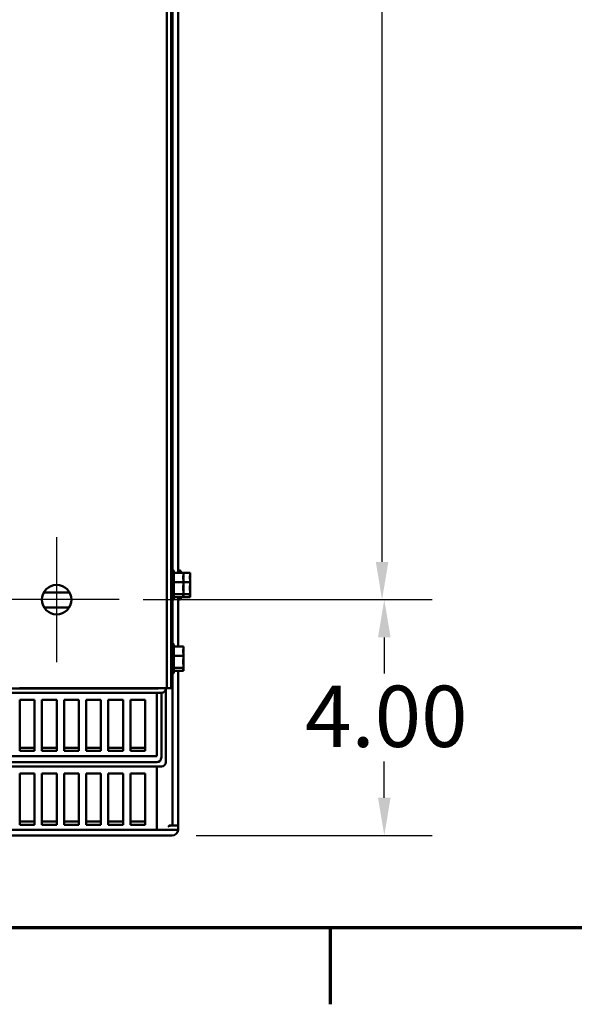
# Model space of a CAD drawing. Units: inches. Extents: x 3 to 140, y 2 to 109.
# Drawn here: x 30 to 40, y 2 to 19 of the extents above; entities that cross this region are included whole.
import ezdxf

# ---------------------------------------------------------------- set-up
doc = ezdxf.new("R2010")
doc.units = ezdxf.units.IN
doc.header["$LTSCALE"] = 6.5
doc.header["$MEASUREMENT"] = 0
doc.layers.get('0').update_dxf_attribs({"lineweight": 25})
for name, color, linetype, lineweight in [('Border (ANSI)', 7, 'Continuous', 70), ('Center Mark (ANSI)', 7, 'Continuous', 25), ('Dimension (ANSI)', 7, 'Continuous', 25), ('Visible (ANSI)', 7, 'Continuous', 50)]:
    doc.layers.add(name, color=color, linetype=linetype, lineweight=lineweight)
doc.styles.add('Note Text (ANSI)', font='tahoma.ttf')
doc.dimstyles.new('Default (ANSI)', dxfattribs={"dimscale": 6.5, "dimtxt": 0.16, "dimasz": 0.098425, "dimexe": 0.125, "dimexo": 0.0625, "dimgap": 0.031496, "dimtad": 0, "dimtih": 1, "dimtoh": 1, "dimrnd": 1e-08, "dimzin": 0, "dimdsep": 46, "dimtxsty": 'Note Text (ANSI)', "dimcen": 0.09, "dimdle": 0.393701, "dimclrd": 256, "dimclre": 256, "dimclrt": 256, "dimadec": 0, "dimazin": 1, "dimtfac": 0.75, "dimtofl": 0, "dimtmove": 0, "dimatfit": 3, "dimfxl": 1, "dimtolj": 1, "dimtzin": 4, "dimlwd": -1, "dimlwe": -1, "dimarcsym": 0})

# ---------------------------------------------------------------- blocks, each defined once
blk = doc.blocks.new('Borders Default Border')
at = {"layer": 'Border (ANSI)'}
blk.add_line((5.5, 0.5), (5.5, 0.3), dxfattribs=at)
at = {"layer": 'Border (ANSI)', "flags": 128}
blk.add_lwpolyline([(0.75, 0.5), (0.75, 16.5), (21.25, 16.5), (21.25, 0.5), (0.75, 0.5)], dxfattribs=at)
blk = doc.blocks.new('*D29')
at = {"layer": 'Defpoints', "color": 0, "transparency": 16777216}
for p in [(32.174, 30.314), (32.174, 8.814), (36.631, 8.814)]:
    blk.add_point(p, dxfattribs=at)
at = {"layer": 'Dimension (ANSI)', "transparency": 16777216}
for p, q in [((32.58, 30.314), (37.444, 30.314)), ((36.631, 29.674), (36.631, 20.31)), ((36.631, 9.454), (36.631, 18.818)), ((32.58, 8.814), (37.444, 8.814))]:
    blk.add_line(p, q, dxfattribs=at)
for points in [[(36.525, 29.674), (36.738, 29.674), (36.631, 30.314)], [(36.525, 9.454), (36.738, 9.454), (36.631, 8.814)]]:
    blk.add_solid(points, dxfattribs=at)
at = {"layer": 'Dimension (ANSI)', "transparency": 16777216, "insert": (34.92, 20.106), "char_height": 1.04, "attachment_point": 1, "style": 'Note Text (ANSI)'}
blk.add_mtext('\\A1;21.50', dxfattribs=at)
blk = doc.blocks.new('*D39')
at = {"layer": 'Defpoints', "color": 0, "transparency": 16777216}
for p in [(32.174, 8.814), (36.669, 8.814), (33.07, 4.814)]:
    blk.add_point(p, dxfattribs=at)
at = {"layer": 'Dimension (ANSI)', "transparency": 16777216}
for p, q in [((32.58, 8.814), (37.481, 8.814)), ((36.669, 8.174), (36.669, 7.56)), ((36.669, 5.454), (36.669, 6.068)), ((33.476, 4.814), (37.481, 4.814))]:
    blk.add_line(p, q, dxfattribs=at)
for points in [[(36.562, 8.174), (36.775, 8.174), (36.669, 8.814)], [(36.562, 5.454), (36.775, 5.454), (36.669, 4.814)]]:
    blk.add_solid(points, dxfattribs=at)
at = {"layer": 'Dimension (ANSI)', "transparency": 16777216, "insert": (35.324, 7.355), "char_height": 1.04, "attachment_point": 1, "style": 'Note Text (ANSI)'}
blk.add_mtext('\\A1;4.00', dxfattribs=at)

msp = doc.modelspace()

# ---------------------------------------------------------------- linework, layer by layer
at = {"layer": 'Center Mark (ANSI)', "linetype": 'Continuous'}
for p, q in [((31.111, 9.876), (31.111, 7.751)), ((32.174, 8.814), (30.049, 8.814))]:
    msp.add_line(p, q, dxfattribs=at)
at = {"layer": 'Visible (ANSI)'}
for p, q in [((32.981, 31.814), (32.981, 7.314)), ((33.056, 7.314), (33.056, 31.814)), ((33.076, 9.314), (33.076, 19.314)), ((33.17, 19.359), (33.17, 9.268)), ((33.086, 9.316), (33.086, 8.812)), ((33.101, 9.29), (33.101, 8.838)), ((33.261, 9.268), (33.101, 9.268)), ((33.2, 9.316), (33.2, 9.268)), ((33.215, 9.29), (33.215, 9.268)), ((33.261, 9.247), (33.261, 9.268)), ((33.375, 9.268), (33.261, 9.268)), ((33.261, 9.194), (33.261, 9.228)), ((33.375, 9.247), (33.375, 9.268)), ((33.375, 9.194), (33.375, 9.228)), ((33.261, 9.111), (33.101, 9.111)), ((33.261, 9.111), (33.261, 9.132)), ((33.261, 9.084), (33.261, 9.111)), ((33.375, 9.111), (33.261, 9.111)), ((33.261, 8.996), (33.261, 9.044)), ((33.375, 9.111), (33.375, 9.132)), ((33.375, 9.084), (33.375, 9.111)), ((33.375, 8.996), (33.375, 9.044)), ((30.892, 8.933), (31.331, 8.933)), ((33.261, 8.907), (33.101, 8.907)), ((33.261, 8.859), (33.101, 8.859)), ((33.17, 8.859), (33.17, 8.018)), ((33.2, 8.859), (33.2, 8.812)), ((33.215, 8.859), (33.215, 8.838)), ((33.261, 8.907), (33.261, 8.934)), ((33.261, 8.9), (33.261, 8.907)), ((33.375, 8.907), (33.261, 8.907)), ((33.261, 8.866), (33.261, 8.88)), ((33.261, 8.859), (33.261, 8.866)), ((33.375, 8.859), (33.261, 8.859)), ((33.375, 8.907), (33.375, 8.934)), ((33.375, 8.9), (33.375, 8.907)), ((33.375, 8.866), (33.375, 8.88)), ((33.375, 8.859), (33.375, 8.866)), ((33.076, 8.064), (33.076, 8.814)), ((31.324, 8.683), (30.899, 8.683)), ((33.086, 8.066), (33.086, 7.562)), ((33.101, 8.04), (33.101, 7.588)), ((33.261, 8.018), (33.101, 8.018)), ((33.261, 7.997), (33.261, 8.018)), ((33.261, 7.861), (33.101, 7.861)), ((33.261, 7.944), (33.261, 7.978)), ((33.261, 7.861), (33.261, 7.882)), ((33.261, 7.834), (33.261, 7.861)), ((33.261, 7.746), (33.261, 7.794)), ((33.261, 7.657), (33.261, 7.684)), ((33.076, 4.983), (33.076, 7.564)), ((33.261, 7.657), (33.101, 7.657)), ((33.261, 7.609), (33.101, 7.609)), ((33.17, 7.609), (33.17, 4.983)), ((33.261, 7.65), (33.261, 7.657)), ((33.261, 7.616), (33.261, 7.63)), ((33.261, 7.609), (33.261, 7.616)), ((32.812, 7.309), (24.017, 7.309)), ((24.017, 7.234), (32.887, 7.234)), ((30.481, 7.314), (32.711, 7.314)), ((32.981, 7.314), (32.711, 7.314)), ((32.812, 7.213), (32.812, 7.234)), ((32.812, 6.16), (32.812, 7.213)), ((32.887, 6.133), (32.887, 7.234)), ((32.961, 7.309), (32.961, 7.314)), ((32.961, 6.059), (32.961, 7.309)), ((33.056, 7.314), (32.981, 7.314)), ((30.487, 7.116), (30.737, 7.116)), ((30.487, 6.247), (30.487, 7.116)), ((30.737, 7.116), (30.737, 6.247)), ((30.862, 7.116), (31.112, 7.116)), ((30.862, 6.247), (30.862, 7.116)), ((31.112, 7.116), (31.112, 6.247)), ((31.237, 7.116), (31.487, 7.116)), ((31.237, 6.247), (31.237, 7.116)), ((31.487, 7.116), (31.487, 6.247)), ((31.612, 7.116), (31.862, 7.116)), ((31.612, 6.247), (31.612, 7.116)), ((31.862, 7.116), (31.862, 6.247)), ((31.987, 7.116), (32.237, 7.116)), ((31.987, 6.247), (31.987, 7.116)), ((32.237, 7.116), (32.237, 6.247)), ((32.362, 7.116), (32.612, 7.116)), ((32.362, 6.247), (32.362, 7.116)), ((32.612, 7.116), (32.612, 6.247)), ((30.487, 6.301), (30.737, 6.301)), ((30.737, 6.247), (30.487, 6.247)), ((30.862, 6.301), (31.112, 6.301)), ((31.112, 6.247), (30.862, 6.247)), ((31.237, 6.301), (31.487, 6.301)), ((31.487, 6.247), (31.237, 6.247)), ((31.612, 6.301), (31.862, 6.301)), ((31.862, 6.247), (31.612, 6.247)), ((31.987, 6.301), (32.237, 6.301)), ((32.237, 6.247), (31.987, 6.247)), ((32.362, 6.301), (32.612, 6.301)), ((32.612, 6.247), (32.362, 6.247)), ((14.911, 6.16), (32.812, 6.16)), ((32.812, 6.059), (24.017, 6.059)), ((24.017, 5.984), (32.887, 5.984)), ((30.487, 5.866), (30.737, 5.866)), ((30.487, 4.997), (30.487, 5.866)), ((30.737, 5.866), (30.737, 4.997)), ((30.862, 5.866), (31.112, 5.866)), ((30.862, 4.997), (30.862, 5.866)), ((31.112, 5.866), (31.112, 4.997)), ((31.237, 5.866), (31.487, 5.866)), ((31.237, 4.997), (31.237, 5.866)), ((31.487, 5.866), (31.487, 4.997)), ((31.612, 5.866), (31.862, 5.866)), ((31.612, 4.997), (31.612, 5.866)), ((31.862, 5.866), (31.862, 4.997)), ((31.987, 5.866), (32.237, 5.866)), ((31.987, 4.997), (31.987, 5.866)), ((32.237, 5.866), (32.237, 4.997)), ((32.362, 5.866), (32.612, 5.866)), ((32.362, 4.997), (32.362, 5.866)), ((32.612, 5.866), (32.612, 4.997)), ((32.812, 5.963), (32.812, 5.984)), ((32.812, 4.91), (32.812, 5.963)), ((30.487, 5.051), (30.737, 5.051)), ((30.862, 5.051), (31.112, 5.051)), ((31.237, 5.051), (31.487, 5.051)), ((31.612, 5.051), (31.862, 5.051)), ((31.987, 5.051), (32.237, 5.051)), ((32.362, 5.051), (32.612, 5.051)), ((14.502, 4.908), (33.17, 4.908)), ((14.911, 4.91), (32.812, 4.91)), ((30.737, 4.997), (30.487, 4.997)), ((31.112, 4.997), (30.862, 4.997)), ((31.487, 4.997), (31.237, 4.997)), ((31.862, 4.997), (31.612, 4.997)), ((32.237, 4.997), (31.987, 4.997)), ((32.612, 4.997), (32.362, 4.997)), ((33.02, 4.963), (33.001, 4.982)), ((33.02, 4.983), (33.076, 4.983)), ((33.02, 4.983), (33.02, 4.963)), ((33.17, 4.982), (33.02, 4.982)), ((33.076, 4.983), (33.17, 4.983)), ((33.17, 4.955), (33.17, 4.982)), ((33.17, 4.921), (33.17, 4.955)), ((33.17, 4.908), (33.17, 4.921)), ((33.07, 4.814), (14.602, 4.814))]:
    msp.add_line(p, q, dxfattribs=at)
msp.add_circle((31.111, 8.814), 0.25, dxfattribs=at)
for centre, radius, start, end in [((33.086, 9.286), 0.03, 90, 180), ((33.071, 9.29), 0.03, 0, 60), ((33.2, 9.286), 0.03, 90, 180), ((33.185, 9.29), 0.03, 0, 60), ((33.086, 8.842), 0.03, 180, 270), ((33.071, 8.838), 0.03, 300, 0), ((33.2, 8.842), 0.03, 180, 270), ((33.185, 8.838), 0.03, 300, 0), ((33.086, 8.036), 0.03, 90, 180), ((33.071, 8.04), 0.03, 0, 60), ((33.086, 7.592), 0.03, 180, 270), ((33.071, 7.588), 0.03, 300, 0), ((32.812, 7.383), 0.0747, 270, 291.7129), ((32.887, 7.309), 0.0747, 270, 0), ((32.812, 6.133), 0.0747, 270, 0), ((32.887, 6.059), 0.0747, 270, 0), ((33.07, 4.914), 0.1, 270, 356.388)]:
    msp.add_arc(centre, radius, start, end, dxfattribs=at)
for points, knots in [([(33.261, 9.247), (33.261, 9.242), (33.261, 9.235), (33.259, 9.217), (33.257, 9.202), (33.257, 9.19), (33.257, 9.177), (33.259, 9.163), (33.261, 9.145), (33.261, 9.138), (33.261, 9.132)], [-0.1870986, -0.1870986, -0.1870986, -0.1870986, -0.1282749, -0.1282749, 0, 0, 0, 0.1282749, 0.1282749, 0.1870986, 0.1870986, 0.1870986, 0.1870986]), ([(33.259, 9.159), (33.259, 9.163), (33.26, 9.167), (33.261, 9.178), (33.261, 9.186), (33.261, 9.194)], [0.09948687, 0.09948687, 0.09948687, 0.09948687, 0.12827492, 0.12827492, 0.1870986, 0.1870986, 0.1870986, 0.1870986]), ([(33.375, 9.247), (33.375, 9.242), (33.374, 9.235), (33.372, 9.217), (33.37, 9.202), (33.37, 9.19), (33.37, 9.177), (33.372, 9.163), (33.374, 9.145), (33.375, 9.138), (33.375, 9.132)], [-0.1870986, -0.1870986, -0.1870986, -0.1870986, -0.1282749, -0.1282749, 0, 0, 0, 0.1282749, 0.1282749, 0.1870986, 0.1870986, 0.1870986, 0.1870986]), ([(33.373, 9.159), (33.373, 9.163), (33.373, 9.167), (33.374, 9.178), (33.375, 9.186), (33.375, 9.194)], [0.09948687, 0.09948687, 0.09948687, 0.09948687, 0.12827492, 0.12827492, 0.1870986, 0.1870986, 0.1870986, 0.1870986]), ([(33.261, 9.084), (33.261, 9.076), (33.261, 9.068), (33.259, 9.044), (33.257, 9.025), (33.257, 9.009), (33.257, 8.993), (33.259, 8.974), (33.261, 8.95), (33.261, 8.941), (33.261, 8.934)], [-0.1870986, -0.1870986, -0.1870986, -0.1870986, -0.1282749, -0.1282749, 0, 0, 0, 0.1282749, 0.1282749, 0.1870986, 0.1870986, 0.1870986, 0.1870986]), ([(33.375, 9.084), (33.375, 9.076), (33.374, 9.068), (33.372, 9.044), (33.37, 9.025), (33.37, 9.009), (33.37, 8.993), (33.372, 8.974), (33.374, 8.95), (33.375, 8.941), (33.375, 8.934)], [-0.1870986, -0.1870986, -0.1870986, -0.1870986, -0.1282749, -0.1282749, 0, 0, 0, 0.1282749, 0.1282749, 0.1870986, 0.1870986, 0.1870986, 0.1870986]), ([(33.261, 8.9), (33.261, 8.899), (33.261, 8.897), (33.259, 8.891), (33.257, 8.887), (33.257, 8.883), (33.257, 8.879), (33.259, 8.875), (33.261, 8.869), (33.261, 8.867), (33.261, 8.866)], [-0.1870986, -0.1870986, -0.1870986, -0.1870986, -0.1282749, -0.1282749, 0, 0, 0, 0.1282749, 0.1282749, 0.1870986, 0.1870986, 0.1870986, 0.1870986]), ([(33.259, 8.969), (33.259, 8.972), (33.26, 8.975), (33.261, 8.983), (33.261, 8.99), (33.261, 8.996)], [0.09948687, 0.09948687, 0.09948687, 0.09948687, 0.12827492, 0.12827492, 0.1870986, 0.1870986, 0.1870986, 0.1870986]), ([(33.375, 8.9), (33.375, 8.899), (33.374, 8.897), (33.372, 8.891), (33.37, 8.887), (33.37, 8.883), (33.37, 8.879), (33.372, 8.875), (33.374, 8.869), (33.375, 8.867), (33.375, 8.866)], [-0.1870986, -0.1870986, -0.1870986, -0.1870986, -0.1282749, -0.1282749, 0, 0, 0, 0.1282749, 0.1282749, 0.1870986, 0.1870986, 0.1870986, 0.1870986]), ([(33.373, 8.969), (33.373, 8.972), (33.373, 8.975), (33.374, 8.983), (33.375, 8.99), (33.375, 8.996)], [0.09948687, 0.09948687, 0.09948687, 0.09948687, 0.12827492, 0.12827492, 0.1870986, 0.1870986, 0.1870986, 0.1870986]), ([(33.261, 7.997), (33.261, 7.992), (33.261, 7.985), (33.259, 7.967), (33.257, 7.952), (33.257, 7.94), (33.257, 7.927), (33.259, 7.913), (33.261, 7.895), (33.261, 7.888), (33.261, 7.882)], [-0.1870986, -0.1870986, -0.1870986, -0.1870986, -0.1282749, -0.1282749, 0, 0, 0, 0.1282749, 0.1282749, 0.1870986, 0.1870986, 0.1870986, 0.1870986]), ([(33.259, 7.909), (33.259, 7.913), (33.26, 7.917), (33.261, 7.928), (33.261, 7.936), (33.261, 7.944)], [0.09948687, 0.09948687, 0.09948687, 0.09948687, 0.12827492, 0.12827492, 0.1870986, 0.1870986, 0.1870986, 0.1870986]), ([(33.261, 7.834), (33.261, 7.826), (33.261, 7.818), (33.259, 7.794), (33.257, 7.775), (33.257, 7.759), (33.257, 7.743), (33.259, 7.724), (33.261, 7.7), (33.261, 7.691), (33.261, 7.684)], [-0.1870986, -0.1870986, -0.1870986, -0.1870986, -0.1282749, -0.1282749, 0, 0, 0, 0.1282749, 0.1282749, 0.1870986, 0.1870986, 0.1870986, 0.1870986]), ([(33.259, 7.719), (33.259, 7.722), (33.26, 7.725), (33.261, 7.733), (33.261, 7.74), (33.261, 7.746)], [0.09948687, 0.09948687, 0.09948687, 0.09948687, 0.12827492, 0.12827492, 0.1870986, 0.1870986, 0.1870986, 0.1870986]), ([(33.261, 7.65), (33.261, 7.649), (33.261, 7.647), (33.259, 7.641), (33.257, 7.637), (33.257, 7.633), (33.257, 7.629), (33.259, 7.625), (33.261, 7.619), (33.261, 7.617), (33.261, 7.616)], [-0.1870986, -0.1870986, -0.1870986, -0.1870986, -0.1282749, -0.1282749, 0, 0, 0, 0.1282749, 0.1282749, 0.1870986, 0.1870986, 0.1870986, 0.1870986])]:
    msp.add_open_spline(points, degree=3, knots=knots, dxfattribs=at)
for points in [[(33.261, 9.228), (33.261, 9.229), (33.261, 9.231), (33.26, 9.232)], [(33.375, 9.228), (33.375, 9.229), (33.375, 9.231), (33.374, 9.232)], [(33.261, 9.044), (33.261, 9.05), (33.261, 9.057), (33.26, 9.064)], [(33.375, 9.044), (33.375, 9.05), (33.375, 9.057), (33.374, 9.064)], [(33.261, 8.88), (33.261, 8.885), (33.261, 8.891), (33.26, 8.896)], [(33.375, 8.88), (33.375, 8.885), (33.375, 8.891), (33.374, 8.896)], [(33.261, 7.978), (33.261, 7.979), (33.261, 7.981), (33.26, 7.982)], [(33.261, 7.794), (33.261, 7.8), (33.261, 7.807), (33.26, 7.814)], [(33.261, 7.63), (33.261, 7.635), (33.261, 7.641), (33.26, 7.646)]]:
    msp.add_open_spline(points, degree=3, dxfattribs=at)

# ---------------------------------------------------------------- block references
at = {"xscale": 6.5, "yscale": 6.5, "zscale": 6.5}
msp.add_blockref('Borders Default Border', (0, 0), dxfattribs=at)

# ---------------------------------------------------------------- dimensions: what is measured, and where the dimension line sits
at = {"layer": 'Dimension (ANSI)'}
for base, p1, picture, middle in [((36.631, 8.814), (32.174, 30.314), '*D29', (36.631, 19.564)), ((36.669, 8.814), (33.07, 4.814), '*D39', (36.669, 6.814))]:
    dim = msp.add_linear_dim(base=base, p1=p1, p2=(32.174, 8.814), angle=90, dimstyle='Default (ANSI)', override={"dimgap": 0.031496, "dimdec": 2, "dimtol": 0, "dimlim": 0, "dimtp": 0, "dimtm": 0, "dimtdec": 2, "dimatfit": 1}, dxfattribs=at)
    dim.commit()
    dim.dimension.update_dxf_attribs({"geometry": picture, "text_midpoint": middle, "dimtype": 160})

doc.saveas('drawing.dxf')
